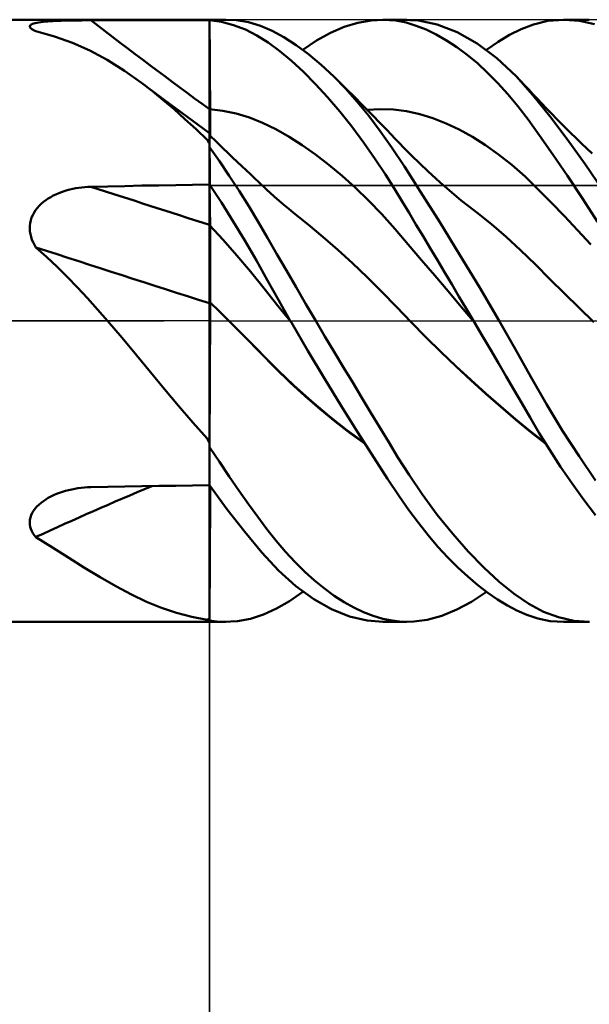
# Model space of a CAD drawing. Units: millimetres. Extents: x -77 to 65, y -37 to 40.
# Drawn here: x 4 to 10, y -7 to 3 of the extents above; entities that cross this region are included whole.
import ezdxf

# ---------------------------------------------------------------- set-up
doc = ezdxf.new("R2010")
doc.units = ezdxf.units.MM
doc.header["$LTSCALE"] = 4.6
doc.linetypes.add('LONGDASH_DASH', pattern=[0.85, 0.4, -0.2, 0.05, -0.2])
for name, color, linetype in [('1', 4, 'CONTINUOUS'), ('2', 7, 'CONTINUOUS'), ('4', 2, 'LONGDASH_DASH'), ('CUT', 1, 'CONTINUOUS'), ('NOCUT', 7, 'CONTINUOUS'), ('SK4', 2, 'LONGDASH_DASH')]:
    doc.layers.add(name, color=color, linetype=linetype)

msp = doc.modelspace()

# ---------------------------------------------------------------- linework, layer by layer
at = {"layer": '1', "color": 4, "linetype": 'CONTINUOUS', "lineweight": 50}
for p, q in [((0, 3.175), (6.35, 3.175)), ((4.458, 3.114), (4.464, 3.12)), ((4.464, 3.12), (4.472, 3.126)), ((4.472, 3.126), (4.483, 3.131)), ((4.483, 3.131), (4.497, 3.135)), ((4.497, 3.135), (4.513, 3.14)), ((4.513, 3.14), (4.531, 3.143)), ((4.531, 3.143), (4.551, 3.147)), ((4.551, 3.147), (4.572, 3.15)), ((4.572, 3.15), (4.595, 3.152)), ((4.595, 3.152), (4.62, 3.155)), ((4.62, 3.155), (4.645, 3.157)), ((4.645, 3.157), (4.672, 3.159)), ((4.672, 3.159), (4.699, 3.16)), ((4.699, 3.16), (4.727, 3.162)), ((4.727, 3.162), (4.756, 3.163)), ((4.756, 3.163), (4.786, 3.164)), ((4.786, 3.164), (4.816, 3.165)), ((4.816, 3.165), (4.846, 3.166)), ((4.846, 3.166), (4.877, 3.167)), ((4.877, 3.167), (4.908, 3.167)), ((4.908, 3.167), (4.939, 3.168)), ((4.939, 3.168), (4.971, 3.168)), ((4.971, 3.168), (5.003, 3.168)), ((5.003, 3.168), (5.035, 3.169)), ((5.035, 3.169), (5.067, 3.169)), ((5.067, 3.169), (5.099, 3.169)), ((5.099, 3.169), (5.278, 3.169)), ((5.278, 3.169), (5.456, 3.169)), ((5.456, 3.169), (5.635, 3.17)), ((5.635, 3.17), (5.814, 3.17)), ((5.814, 3.17), (5.993, 3.17)), ((5.993, 3.17), (6.171, 3.17)), ((6.171, 3.17), (6.35, 3.17)), ((6.35, 3.175), (6.52, 3.175)), ((6.35, 3.17), (6.35, 3.175)), ((6.351, 3.036), (6.35, 3.17)), ((6.477, 3.152), (6.35, 3.17)), ((6.35, 3.04), (6.35, 3.17)), ((6.35, 3.152), (6.35, 3.17)), ((6.35, 3.133), (6.35, 3.152)), ((6.35, 3.115), (6.35, 3.133)), ((6.603, 3.118), (6.477, 3.152)), ((6.631, 3.169), (6.501, 3.175)), ((6.727, 3.071), (6.603, 3.118)), ((6.76, 3.148), (6.631, 3.169)), ((6.885, 3.111), (6.76, 3.148)), ((7.768, 3.098), (7.912, 3.142)), ((7.912, 3.142), (8.053, 3.168)), ((8.053, 3.168), (8.178, 3.175)), ((8.175, 3.175), (8.428, 3.175)), ((8.312, 3.165), (8.178, 3.175)), ((8.422, 3.144), (8.312, 3.165)), ((8.55, 3.168), (8.384, 3.174)), ((8.526, 3.112), (8.422, 3.144)), ((8.749, 3.126), (8.55, 3.168)), ((8.959, 3.044), (8.749, 3.126)), ((9.633, 3.076), (9.763, 3.126)), ((9.763, 3.126), (9.914, 3.162)), ((9.914, 3.162), (10.088, 3.175)), ((10.081, 3.175), (10.351, 3.175)), ((10.247, 3.162), (10.088, 3.175)), ((10.407, 3.127), (10.247, 3.162)), ((4.455, 3.108), (4.458, 3.114)), ((4.456, 3.101), (4.455, 3.108)), ((4.458, 3.095), (4.456, 3.101)), ((4.464, 3.087), (4.458, 3.095)), ((4.472, 3.08), (4.464, 3.087)), ((4.478, 3.076), (4.472, 3.08)), ((4.485, 3.071), (4.478, 3.076)), ((4.492, 3.067), (4.485, 3.071)), ((4.501, 3.062), (4.492, 3.067)), ((4.51, 3.058), (4.501, 3.062)), ((4.519, 3.054), (4.51, 3.058)), ((4.715, 2.999), (4.519, 3.054)), ((6.35, 3.096), (6.35, 3.115)), ((6.35, 3.077), (6.35, 3.096)), ((6.35, 3.059), (6.35, 3.077)), ((6.35, 3.04), (6.35, 3.059)), ((6.35, 2.925), (6.35, 3.04)), ((6.35, 2.925), (6.35, 3.04)), ((6.352, 2.902), (6.351, 3.036)), ((6.849, 3.008), (6.727, 3.071)), ((7.008, 3.058), (6.885, 3.111)), ((7.134, 2.99), (7.008, 3.058)), ((7.478, 2.955), (7.623, 3.035)), ((7.623, 3.035), (7.768, 3.098)), ((8.632, 3.071), (8.526, 3.112)), ((8.739, 3.019), (8.632, 3.071)), ((8.846, 2.957), (8.739, 3.019)), ((9.169, 2.925), (8.959, 3.044)), ((9.39, 2.943), (9.512, 3.016)), ((9.512, 3.016), (9.633, 3.076)), ((4.904, 2.931), (4.715, 2.999)), ((5.089, 2.849), (4.904, 2.931)), ((6.35, 2.809), (6.35, 2.925)), ((6.35, 2.809), (6.35, 2.925)), ((6.969, 2.933), (6.849, 3.008)), ((7.089, 2.843), (6.969, 2.933)), ((7.263, 2.907), (7.134, 2.99)), ((7.394, 2.811), (7.263, 2.907)), ((7.334, 2.857), (7.478, 2.955)), ((8.955, 2.886), (8.846, 2.957)), ((9.377, 2.769), (9.169, 2.925)), ((9.267, 2.857), (9.39, 2.943)), ((5.272, 2.751), (5.089, 2.849)), ((6.35, 2.693), (6.35, 2.809)), ((6.35, 2.693), (6.35, 2.809)), ((6.352, 2.767), (6.352, 2.902)), ((7.213, 2.74), (7.089, 2.843)), ((7.525, 2.7), (7.394, 2.811)), ((9.063, 2.805), (8.955, 2.886)), ((9.172, 2.715), (9.063, 2.805)), ((5.455, 2.636), (5.272, 2.751)), ((6.353, 2.633), (6.352, 2.767)), ((7.339, 2.624), (7.213, 2.74)), ((7.658, 2.577), (7.525, 2.7)), ((9.28, 2.615), (9.172, 2.715)), ((9.581, 2.578), (9.377, 2.769)), ((5.634, 2.509), (5.455, 2.636)), ((6.35, 2.577), (6.35, 2.693)), ((6.35, 2.577), (6.35, 2.693)), ((6.354, 2.499), (6.353, 2.633)), ((7.466, 2.496), (7.339, 2.624)), ((9.387, 2.507), (9.28, 2.615)), ((5.748, 2.421), (5.634, 2.509)), ((5.671, 2.482), (5.634, 2.509)), ((6.35, 2.462), (6.35, 2.577)), ((6.35, 2.462), (6.35, 2.577)), ((6.355, 2.364), (6.354, 2.499)), ((7.594, 2.357), (7.466, 2.496)), ((7.782, 2.449), (7.658, 2.577)), ((7.712, 2.523), (7.658, 2.577)), ((7.794, 2.442), (7.712, 2.523)), ((9.494, 2.389), (9.387, 2.507)), ((9.757, 2.38), (9.581, 2.578)), ((9.625, 2.532), (9.581, 2.578)), ((9.669, 2.485), (9.625, 2.532)), ((5.708, 2.454), (5.671, 2.482)), ((5.744, 2.426), (5.708, 2.454)), ((5.873, 2.331), (5.744, 2.426)), ((5.862, 2.328), (5.748, 2.421)), ((6.35, 2.346), (6.35, 2.462)), ((6.35, 2.346), (6.35, 2.462)), ((7.906, 2.31), (7.782, 2.449)), ((7.876, 2.36), (7.794, 2.442)), ((9.598, 2.263), (9.494, 2.389)), ((9.713, 2.438), (9.669, 2.485)), ((9.757, 2.391), (9.713, 2.438)), ((9.804, 2.341), (9.757, 2.391)), ((5.976, 2.23), (5.862, 2.328)), ((6.111, 2.155), (5.873, 2.331)), ((6.35, 2.23), (6.35, 2.346)), ((6.35, 2.23), (6.35, 2.346)), ((6.355, 2.23), (6.355, 2.364)), ((7.722, 2.207), (7.594, 2.357)), ((7.958, 2.278), (7.876, 2.36)), ((8.028, 2.161), (7.906, 2.31)), ((9.935, 2.158), (9.757, 2.38)), ((9.851, 2.291), (9.804, 2.341)), ((9.898, 2.242), (9.851, 2.291)), ((6.091, 2.127), (5.976, 2.23)), ((6.49, 2.215), (6.35, 2.231)), ((6.351, 2.231), (6.35, 2.231)), ((6.35, 2.198), (6.35, 2.23)), ((6.35, 2.198), (6.35, 2.23)), ((6.35, 2.166), (6.35, 2.198)), ((6.35, 2.166), (6.35, 2.198)), ((6.353, 2.23), (6.351, 2.231)), ((6.354, 2.23), (6.353, 2.23)), ((6.355, 2.23), (6.354, 2.23)), ((6.356, 2.201), (6.355, 2.23)), ((6.356, 2.172), (6.356, 2.201)), ((6.629, 2.187), (6.49, 2.215)), ((6.769, 2.145), (6.629, 2.187)), ((7.85, 2.047), (7.722, 2.207)), ((8.039, 2.195), (7.958, 2.278)), ((8.01, 2.225), (8.149, 2.233)), ((8.084, 2.15), (8.039, 2.195)), ((8.287, 2.229), (8.149, 2.233)), ((8.426, 2.21), (8.287, 2.229)), ((8.565, 2.179), (8.426, 2.21)), ((9.706, 2.123), (9.598, 2.263)), ((9.945, 2.193), (9.898, 2.242)), ((10.021, 2.116), (9.945, 2.193)), ((6.207, 2.02), (6.091, 2.127)), ((6.35, 1.979), (6.111, 2.155)), ((6.35, 2.134), (6.35, 2.166)), ((6.35, 2.134), (6.35, 2.166)), ((6.35, 2.102), (6.35, 2.134)), ((6.35, 2.102), (6.35, 2.134)), ((6.35, 2.07), (6.35, 2.102)), ((6.35, 2.07), (6.35, 2.102)), ((6.356, 2.143), (6.356, 2.172)), ((6.356, 2.114), (6.356, 2.143)), ((6.356, 2.086), (6.356, 2.114)), ((6.356, 2.058), (6.356, 2.086)), ((6.908, 2.089), (6.769, 2.145)), ((7.048, 2.02), (6.908, 2.089)), ((8.149, 2.001), (8.028, 2.161)), ((8.128, 2.104), (8.084, 2.15)), ((8.173, 2.058), (8.128, 2.104)), ((8.703, 2.135), (8.565, 2.179)), ((8.842, 2.081), (8.703, 2.135)), ((8.981, 2.016), (8.842, 2.081)), ((9.828, 1.954), (9.706, 2.123)), ((10.119, 1.914), (9.935, 2.158)), ((10.097, 2.039), (10.021, 2.116)), ((6.326, 1.909), (6.207, 2.02)), ((6.35, 2.039), (6.35, 2.07)), ((6.35, 2.039), (6.35, 2.07)), ((6.35, 2.009), (6.35, 2.039)), ((6.35, 2.009), (6.35, 2.039)), ((6.35, 1.979), (6.35, 2.009)), ((6.35, 1.979), (6.35, 2.009)), ((6.35, 1.83), (6.35, 1.979)), ((6.357, 2.03), (6.356, 2.058)), ((6.357, 2.003), (6.357, 2.03)), ((6.357, 1.976), (6.357, 2.003)), ((6.357, 1.951), (6.357, 1.976)), ((7.188, 1.94), (7.048, 2.02)), ((7.977, 1.877), (7.85, 2.047)), ((8.268, 1.832), (8.149, 2.001)), ((8.217, 2.012), (8.173, 2.058)), ((8.262, 1.966), (8.217, 2.012)), ((9.119, 1.939), (8.981, 2.016)), ((10.154, 1.983), (10.097, 2.039)), ((10.212, 1.926), (10.154, 1.983)), ((6.329, 1.903), (6.326, 1.909)), ((6.332, 1.897), (6.329, 1.903)), ((6.335, 1.891), (6.332, 1.897)), ((6.339, 1.884), (6.335, 1.891)), ((6.342, 1.878), (6.339, 1.884)), ((6.346, 1.872), (6.342, 1.878)), ((6.35, 1.866), (6.346, 1.872)), ((6.351, 1.956), (6.35, 1.957)), ((6.423, 1.887), (6.35, 1.957)), ((6.35, 1.863), (6.351, 1.891)), ((6.352, 1.955), (6.351, 1.956)), ((6.351, 1.914), (6.352, 1.932)), ((6.351, 1.891), (6.351, 1.914)), ((6.352, 1.955), (6.352, 1.955)), ((6.353, 1.955), (6.352, 1.955)), ((6.352, 1.952), (6.353, 1.955)), ((6.352, 1.945), (6.352, 1.952)), ((6.352, 1.932), (6.352, 1.945)), ((6.353, 1.955), (6.353, 1.955)), ((6.353, 1.955), (6.353, 1.955)), ((6.495, 1.817), (6.423, 1.887)), ((7.327, 1.851), (7.188, 1.94)), ((8.096, 1.705), (7.977, 1.877)), ((8.306, 1.919), (8.262, 1.966)), ((8.35, 1.873), (8.306, 1.919)), ((8.394, 1.827), (8.35, 1.873)), ((9.258, 1.852), (9.119, 1.939)), ((9.968, 1.754), (9.828, 1.954)), ((10.306, 1.653), (10.119, 1.914)), ((10.269, 1.871), (10.212, 1.926)), ((10.326, 1.816), (10.269, 1.871)), ((6.35, 1.83), (6.35, 1.863)), ((6.454, 1.683), (6.35, 1.83)), ((6.35, 1.438), (6.35, 1.83)), ((6.544, 1.77), (6.495, 1.817)), ((6.593, 1.723), (6.544, 1.77)), ((7.467, 1.752), (7.327, 1.851)), ((8.403, 1.626), (8.268, 1.832)), ((8.479, 1.742), (8.394, 1.827)), ((9.396, 1.754), (9.258, 1.852)), ((10.382, 1.763), (10.326, 1.816)), ((6.558, 1.53), (6.454, 1.683)), ((6.642, 1.676), (6.593, 1.723)), ((6.691, 1.629), (6.642, 1.676)), ((7.606, 1.645), (7.467, 1.752)), ((8.203, 1.542), (8.096, 1.705)), ((8.564, 1.658), (8.479, 1.742)), ((9.535, 1.643), (9.396, 1.754)), ((10.122, 1.527), (9.968, 1.754)), ((6.735, 1.587), (6.691, 1.629)), ((6.78, 1.545), (6.735, 1.587)), ((7.746, 1.529), (7.606, 1.645)), ((8.573, 1.361), (8.403, 1.626)), ((8.649, 1.578), (8.564, 1.658)), ((8.735, 1.499), (8.649, 1.578)), ((9.674, 1.52), (9.535, 1.643)), ((10.493, 1.376), (10.306, 1.653)), ((6.661, 1.372), (6.558, 1.53)), ((6.824, 1.503), (6.78, 1.545)), ((6.869, 1.461), (6.824, 1.503)), ((6.95, 1.384), (6.869, 1.461)), ((7.886, 1.403), (7.746, 1.529)), ((8.297, 1.392), (8.203, 1.542)), ((8.78, 1.459), (8.735, 1.499)), ((8.854, 1.394), (8.78, 1.459)), ((9.812, 1.386), (9.674, 1.52)), ((10.278, 1.289), (10.122, 1.527)), ((4.76, 1.346), (4.789, 1.357)), ((4.789, 1.357), (4.819, 1.367)), ((4.819, 1.367), (4.849, 1.377)), ((4.849, 1.377), (4.879, 1.385)), ((4.879, 1.385), (4.91, 1.392)), ((4.91, 1.392), (4.941, 1.398)), ((4.941, 1.398), (4.972, 1.403)), ((4.972, 1.403), (5.004, 1.407)), ((5.004, 1.407), (5.036, 1.41)), ((5.036, 1.41), (5.067, 1.412)), ((5.067, 1.412), (5.099, 1.414)), ((5.099, 1.414), (5.278, 1.417)), ((5.278, 1.417), (5.456, 1.421)), ((5.456, 1.421), (5.635, 1.425)), ((5.635, 1.425), (5.814, 1.428)), ((5.814, 1.428), (5.993, 1.431)), ((5.993, 1.431), (6.171, 1.435)), ((6.171, 1.435), (6.35, 1.438)), ((6.351, 1.376), (6.35, 1.438)), ((6.475, 1.246), (6.35, 1.438)), ((6.35, 1.438), (6.35, 1.438)), ((6.35, 1.379), (6.35, 1.438)), ((6.35, 1.43), (6.35, 1.438)), ((6.35, 1.421), (6.35, 1.43)), ((6.35, 1.413), (6.35, 1.421)), ((6.35, 1.404), (6.35, 1.413)), ((6.35, 1.396), (6.35, 1.404)), ((6.35, 1.387), (6.35, 1.396)), ((6.35, 1.379), (6.35, 1.387)), ((6.35, 1.326), (6.35, 1.379)), ((6.35, 1.326), (6.35, 1.379)), ((6.352, 1.313), (6.351, 1.376)), ((6.763, 1.209), (6.661, 1.372)), ((7.032, 1.31), (6.95, 1.384)), ((8.025, 1.268), (7.886, 1.403)), ((8.379, 1.258), (8.297, 1.392)), ((8.775, 1.04), (8.573, 1.361)), ((8.927, 1.331), (8.854, 1.394)), ((9.951, 1.246), (9.812, 1.386)), ((4.577, 1.233), (4.6, 1.253)), ((4.6, 1.253), (4.625, 1.272)), ((4.625, 1.272), (4.65, 1.289)), ((4.65, 1.289), (4.676, 1.305)), ((4.676, 1.305), (4.703, 1.32)), ((4.703, 1.32), (4.731, 1.333)), ((4.731, 1.333), (4.76, 1.346)), ((6.35, 1.273), (6.35, 1.326)), ((6.35, 1.273), (6.35, 1.326)), ((6.35, 1.22), (6.35, 1.273)), ((6.35, 1.22), (6.35, 1.273)), ((6.352, 1.251), (6.352, 1.313)), ((6.353, 1.188), (6.352, 1.251)), ((6.6, 1.048), (6.475, 1.246)), ((7.082, 1.265), (7.032, 1.31)), ((7.133, 1.222), (7.082, 1.265)), ((8.165, 1.123), (8.025, 1.268)), ((8.452, 1.137), (8.379, 1.258)), ((9.001, 1.27), (8.927, 1.331)), ((9.075, 1.211), (9.001, 1.27)), ((10.09, 1.103), (9.951, 1.246)), ((10.436, 1.043), (10.278, 1.289)), ((4.501, 1.141), (4.517, 1.166)), ((4.517, 1.166), (4.536, 1.19)), ((4.536, 1.19), (4.556, 1.212)), ((4.556, 1.212), (4.577, 1.233)), ((6.35, 1.166), (6.35, 1.22)), ((6.35, 1.166), (6.35, 1.22)), ((6.35, 1.113), (6.35, 1.166)), ((6.35, 1.113), (6.35, 1.166)), ((6.354, 1.126), (6.353, 1.188)), ((6.862, 1.043), (6.763, 1.209)), ((7.184, 1.18), (7.133, 1.222)), ((7.235, 1.139), (7.184, 1.18)), ((9.12, 1.176), (9.075, 1.211)), ((9.165, 1.141), (9.12, 1.176)), ((4.46, 1.031), (4.466, 1.06)), ((4.466, 1.06), (4.475, 1.088)), ((4.475, 1.088), (4.487, 1.115)), ((4.487, 1.115), (4.501, 1.141)), ((6.35, 1.06), (6.35, 1.113)), ((6.35, 1.06), (6.35, 1.113)), ((6.35, 1.007), (6.35, 1.06)), ((6.35, 1.007), (6.35, 1.06)), ((6.355, 1.064), (6.354, 1.126)), ((6.355, 1.002), (6.355, 1.064)), ((6.722, 0.845), (6.6, 1.048)), ((6.96, 0.875), (6.862, 1.043)), ((7.39, 1.014), (7.235, 1.139)), ((8.304, 0.967), (8.165, 1.123)), ((8.525, 1.014), (8.452, 1.137)), ((8.984, 0.7), (8.775, 1.04)), ((9.319, 1.018), (9.165, 1.141)), ((10.228, 0.956), (10.09, 1.103)), ((4.455, 0.973), (4.456, 1.002)), ((4.457, 0.943), (4.455, 0.973)), ((4.456, 1.002), (4.46, 1.031)), ((4.462, 0.913), (4.457, 0.943)), ((6.494, 0.852), (6.35, 1.008)), ((6.352, 1.006), (6.35, 1.008)), ((6.35, 0.994), (6.35, 1.007)), ((6.35, 0.994), (6.35, 1.007)), ((6.35, 0.98), (6.35, 0.994)), ((6.35, 0.98), (6.35, 0.994)), ((6.35, 0.965), (6.35, 0.98)), ((6.35, 0.965), (6.35, 0.98)), ((6.35, 0.949), (6.35, 0.965)), ((6.35, 0.948), (6.35, 0.965)), ((6.35, 0.931), (6.35, 0.949)), ((6.35, 0.931), (6.35, 0.948)), ((6.353, 1.005), (6.352, 1.006)), ((6.354, 1.004), (6.353, 1.005)), ((6.355, 1.002), (6.354, 1.004)), ((6.356, 0.988), (6.355, 1.002)), ((6.356, 0.973), (6.356, 0.988)), ((6.356, 0.958), (6.356, 0.973)), ((6.356, 0.941), (6.356, 0.958)), ((6.356, 0.922), (6.356, 0.941)), ((7.545, 0.884), (7.39, 1.014)), ((8.444, 0.804), (8.304, 0.967)), ((8.6, 0.891), (8.525, 1.014)), ((9.474, 0.886), (9.319, 1.018)), ((10.367, 0.805), (10.228, 0.956)), ((4.469, 0.884), (4.462, 0.913)), ((4.478, 0.855), (4.469, 0.884)), ((4.49, 0.828), (4.478, 0.855)), ((6.35, 0.913), (6.35, 0.931)), ((6.35, 0.912), (6.35, 0.931)), ((6.35, 0.893), (6.35, 0.913)), ((6.35, 0.893), (6.35, 0.912)), ((6.35, 0.873), (6.35, 0.893)), ((6.35, 0.872), (6.35, 0.893)), ((6.35, 0.851), (6.35, 0.873)), ((6.35, 0.851), (6.35, 0.872)), ((6.35, 0.829), (6.35, 0.851)), ((6.35, 0.829), (6.35, 0.851)), ((6.356, 0.903), (6.356, 0.922)), ((6.356, 0.883), (6.356, 0.903)), ((6.357, 0.862), (6.356, 0.883)), ((6.357, 0.84), (6.357, 0.862)), ((6.357, 0.817), (6.357, 0.84)), ((6.637, 0.689), (6.494, 0.852)), ((6.843, 0.637), (6.722, 0.845)), ((7.058, 0.703), (6.96, 0.875)), ((7.7, 0.749), (7.545, 0.884)), ((8.675, 0.766), (8.6, 0.891)), ((9.628, 0.743), (9.474, 0.886)), ((4.504, 0.8), (4.49, 0.828)), ((4.519, 0.774), (4.504, 0.8)), ((4.632, 0.674), (4.519, 0.774)), ((6.35, 0.806), (6.35, 0.829)), ((6.35, 0.806), (6.35, 0.829)), ((6.35, 0.783), (6.35, 0.806)), ((6.35, 0.783), (6.35, 0.806)), ((6.35, 0.759), (6.35, 0.783)), ((6.35, 0.758), (6.35, 0.783)), ((6.35, 0.734), (6.35, 0.759)), ((6.35, 0.734), (6.35, 0.758)), ((6.35, 0.709), (6.35, 0.734)), ((6.35, 0.708), (6.35, 0.734)), ((6.357, 0.793), (6.357, 0.817)), ((6.357, 0.769), (6.357, 0.793)), ((6.357, 0.743), (6.357, 0.769)), ((6.357, 0.718), (6.357, 0.743)), ((7.855, 0.608), (7.7, 0.749)), ((8.584, 0.64), (8.444, 0.804)), ((8.75, 0.64), (8.675, 0.766)), ((9.783, 0.592), (9.628, 0.743)), ((4.743, 0.57), (4.632, 0.674)), ((6.35, 0.683), (6.35, 0.709)), ((6.35, 0.683), (6.35, 0.708)), ((6.35, 0.657), (6.35, 0.683)), ((6.35, 0.657), (6.35, 0.683)), ((6.35, 0.63), (6.35, 0.657)), ((6.35, 0.63), (6.35, 0.657)), ((6.35, 0.604), (6.35, 0.63)), ((6.35, 0.603), (6.35, 0.63)), ((6.357, 0.692), (6.357, 0.718)), ((6.358, 0.665), (6.357, 0.692)), ((6.358, 0.638), (6.358, 0.665)), ((6.358, 0.611), (6.358, 0.638)), ((6.781, 0.519), (6.637, 0.689)), ((6.961, 0.426), (6.843, 0.637)), ((7.159, 0.529), (7.058, 0.703)), ((8.723, 0.476), (8.584, 0.64)), ((8.826, 0.513), (8.75, 0.64)), ((9.193, 0.353), (8.984, 0.7)), ((4.851, 0.463), (4.743, 0.57)), ((6.35, 0.577), (6.35, 0.604)), ((6.35, 0.577), (6.35, 0.603)), ((6.35, 0.55), (6.35, 0.577)), ((6.35, 0.55), (6.35, 0.577)), ((6.35, 0.523), (6.35, 0.55)), ((6.35, 0.522), (6.35, 0.55)), ((6.35, 0.496), (6.35, 0.523)), ((6.35, 0.496), (6.35, 0.522)), ((6.358, 0.583), (6.358, 0.611)), ((6.358, 0.555), (6.358, 0.583)), ((6.358, 0.528), (6.358, 0.555)), ((6.358, 0.5), (6.358, 0.528)), ((7.261, 0.353), (7.159, 0.529)), ((8.01, 0.461), (7.855, 0.608)), ((9.937, 0.439), (9.783, 0.592)), ((4.958, 0.352), (4.851, 0.463)), ((6.35, 0.469), (6.35, 0.496)), ((6.35, 0.469), (6.35, 0.496)), ((6.35, 0.442), (6.35, 0.469)), ((6.35, 0.442), (6.35, 0.469)), ((6.35, 0.416), (6.35, 0.442)), ((6.35, 0.415), (6.35, 0.442)), ((6.35, 0.389), (6.35, 0.416)), ((6.35, 0.389), (6.35, 0.415)), ((6.358, 0.472), (6.358, 0.5)), ((6.358, 0.444), (6.358, 0.472)), ((6.358, 0.417), (6.358, 0.444)), ((6.358, 0.39), (6.358, 0.417)), ((6.925, 0.34), (6.781, 0.519)), ((7.079, 0.214), (6.961, 0.426)), ((8.165, 0.307), (8.01, 0.461)), ((8.863, 0.312), (8.723, 0.476)), ((8.902, 0.385), (8.826, 0.513)), ((10.091, 0.287), (9.937, 0.439)), ((5.064, 0.238), (4.958, 0.352)), ((6.35, 0.364), (6.35, 0.389)), ((6.35, 0.363), (6.35, 0.389)), ((6.35, 0.338), (6.35, 0.364)), ((6.35, 0.338), (6.35, 0.363)), ((6.35, 0.313), (6.35, 0.338)), ((6.35, 0.313), (6.35, 0.338)), ((6.35, 0.289), (6.35, 0.313)), ((6.35, 0.289), (6.35, 0.313)), ((6.358, 0.363), (6.358, 0.39)), ((6.358, 0.337), (6.358, 0.363)), ((6.358, 0.311), (6.358, 0.337)), ((7.068, 0.159), (6.925, 0.34)), ((7.364, 0.176), (7.261, 0.353)), ((9.002, 0.148), (8.863, 0.312)), ((8.978, 0.257), (8.902, 0.385)), ((9.4, 0), (9.193, 0.353)), ((5.169, 0.12), (5.064, 0.238)), ((6.35, 0.265), (6.35, 0.289)), ((6.35, 0.265), (6.35, 0.289)), ((6.35, 0.242), (6.35, 0.265)), ((6.35, 0.242), (6.35, 0.265)), ((6.35, 0.22), (6.35, 0.242)), ((6.35, 0.22), (6.35, 0.242)), ((6.35, 0.198), (6.35, 0.22)), ((6.35, 0.198), (6.35, 0.22)), ((6.358, 0.286), (6.358, 0.311)), ((6.358, 0.261), (6.358, 0.286)), ((6.358, 0.237), (6.358, 0.261)), ((6.358, 0.214), (6.358, 0.237)), ((6.358, 0.192), (6.358, 0.214)), ((7.201, 0), (7.079, 0.214)), ((8.32, 0.146), (8.165, 0.307)), ((9.055, 0.129), (8.978, 0.257)), ((10.245, 0.136), (10.091, 0.287)), ((5.274, 0), (5.169, 0.12)), ((6.386, 0.164), (6.35, 0.199)), ((6.351, 0.198), (6.35, 0.199)), ((6.35, 0.164), (6.35, 0.199)), ((6.35, 0.164), (6.35, 0.199)), ((6.35, 0.127), (6.35, 0.164)), ((6.35, 0.128), (6.35, 0.164)), ((6.35, 0.09), (6.35, 0.128)), ((6.35, 0.089), (6.35, 0.127)), ((6.353, 0.197), (6.351, 0.198)), ((6.354, 0.196), (6.353, 0.197)), ((6.355, 0.194), (6.354, 0.196)), ((6.356, 0.193), (6.355, 0.194)), ((6.358, 0.192), (6.356, 0.193)), ((6.357, 0.167), (6.358, 0.192)), ((6.357, 0.141), (6.357, 0.167)), ((6.357, 0.114), (6.357, 0.141)), ((6.357, 0.087), (6.357, 0.114)), ((6.422, 0.129), (6.386, 0.164)), ((6.458, 0.093), (6.422, 0.129)), ((7.212, -0.019), (7.068, 0.159)), ((7.468, 0), (7.364, 0.176)), ((8.475, -0.016), (8.32, 0.146)), ((9.142, -0.017), (9.002, 0.148)), ((9.131, 0), (9.055, 0.129)), ((10.399, -0.015), (10.245, 0.136)), ((6.35, 0.05), (6.35, 0.09)), ((6.35, 0.05), (6.35, 0.089)), ((6.35, 0.009), (6.35, 0.05)), ((6.35, 0.009), (6.35, 0.05)), ((6.35, -0.033), (6.35, 0.009)), ((6.35, -0.033), (6.35, 0.009)), ((6.356, 0.03), (6.357, 0.058)), ((6.356, 0), (6.356, 0.03)), ((6.356, -0.095), (6.356, 0)), ((6.357, 0.058), (6.357, 0.087)), ((6.495, 0.058), (6.458, 0.093)), ((6.531, 0.022), (6.495, 0.058)), ((6.567, -0.014), (6.531, 0.022)), ((7.203, -0.003), (7.201, 0)), ((7.566, -0.164), (7.468, 0)), ((5.428, -0.181), (5.274, 0)), ((6.35, -0.077), (6.35, -0.033)), ((6.35, -0.077), (6.35, -0.033)), ((6.35, -1.25), (6.35, -0.077)), ((6.35, -0.162), (6.35, -0.077)), ((6.355, -0.197), (6.356, -0.095)), ((6.725, -0.173), (6.567, -0.014)), ((6.659, -0.106), (6.567, -0.014)), ((7.205, -0.006), (7.203, -0.003)), ((7.207, -0.009), (7.205, -0.006)), ((7.208, -0.013), (7.207, -0.009)), ((7.21, -0.016), (7.208, -0.013)), ((7.212, -0.019), (7.21, -0.016)), ((7.385, -0.316), (7.212, -0.019)), ((8.632, -0.175), (8.475, -0.016)), ((8.63, -0.172), (8.475, -0.016)), ((9.133, -0.003), (9.131, 0)), ((9.135, -0.006), (9.133, -0.003)), ((9.137, -0.009), (9.135, -0.006)), ((9.139, -0.012), (9.137, -0.009)), ((9.14, -0.015), (9.139, -0.012)), ((9.142, -0.018), (9.14, -0.015)), ((9.227, -0.161), (9.142, -0.018)), ((9.57, -0.297), (9.4, 0)), ((5.579, -0.363), (5.428, -0.181)), ((6.35, -0.252), (6.35, -0.162)), ((6.354, -0.305), (6.355, -0.197)), ((6.751, -0.198), (6.659, -0.106)), ((6.883, -0.334), (6.725, -0.173)), ((6.842, -0.29), (6.751, -0.198)), ((7.664, -0.328), (7.566, -0.164)), ((8.787, -0.326), (8.63, -0.172)), ((8.79, -0.33), (8.632, -0.175)), ((9.311, -0.304), (9.227, -0.161)), ((6.35, -0.346), (6.35, -0.252)), ((6.354, -0.418), (6.354, -0.305)), ((6.94, -0.391), (6.842, -0.29)), ((9.394, -0.446), (9.311, -0.304)), ((9.734, -0.59), (9.57, -0.297)), ((5.727, -0.543), (5.579, -0.363)), ((6.35, -0.444), (6.35, -0.346)), ((7.041, -0.496), (6.883, -0.334)), ((7.072, -0.524), (6.94, -0.391)), ((7.561, -0.609), (7.385, -0.316)), ((7.761, -0.491), (7.664, -0.328)), ((8.945, -0.477), (8.787, -0.326)), ((8.947, -0.481), (8.79, -0.33)), ((6.35, -0.545), (6.35, -0.444)), ((6.353, -0.537), (6.354, -0.418)), ((7.199, -0.649), (7.041, -0.496)), ((7.858, -0.652), (7.761, -0.491)), ((9.104, -0.623), (8.945, -0.477)), ((9.104, -0.627), (8.947, -0.481)), ((9.477, -0.588), (9.394, -0.446)), ((5.875, -0.721), (5.727, -0.543)), ((6.35, -0.65), (6.35, -0.545)), ((6.353, -0.661), (6.353, -0.537)), ((7.238, -0.683), (7.072, -0.524)), ((7.737, -0.897), (7.561, -0.609)), ((9.56, -0.73), (9.477, -0.588)), ((9.899, -0.878), (9.734, -0.59)), ((6.022, -0.898), (5.875, -0.721)), ((6.352, -0.788), (6.353, -0.661)), ((7.357, -0.795), (7.199, -0.649)), ((7.423, -0.849), (7.238, -0.683)), ((7.954, -0.812), (7.858, -0.652)), ((9.262, -0.766), (9.104, -0.623)), ((9.262, -0.77), (9.104, -0.627)), ((6.352, -0.92), (6.352, -0.788)), ((7.514, -0.932), (7.357, -0.795)), ((8.05, -0.97), (7.954, -0.812)), ((9.419, -0.904), (9.262, -0.766)), ((9.419, -0.909), (9.262, -0.77)), ((9.641, -0.87), (9.56, -0.73)), ((6.172, -1.071), (6.022, -0.898)), ((6.351, -1.055), (6.352, -0.92)), ((7.609, -1.005), (7.423, -0.849)), ((7.672, -1.062), (7.514, -0.932)), ((7.912, -1.177), (7.737, -0.897)), ((9.574, -1.037), (9.419, -0.904)), ((9.577, -1.045), (9.419, -0.909)), ((9.728, -1.021), (9.641, -0.87)), ((10.07, -1.159), (9.899, -0.878)), ((7.796, -1.152), (7.609, -1.005)), ((8.144, -1.127), (8.05, -0.97)), ((9.727, -1.164), (9.574, -1.037)), ((9.824, -1.184), (9.728, -1.021)), ((6.326, -1.242), (6.172, -1.071)), ((6.35, -1.192), (6.351, -1.055)), ((7.83, -1.184), (7.672, -1.062)), ((8.238, -1.28), (8.144, -1.127)), ((9.734, -1.176), (9.577, -1.045)), ((6.329, -1.249), (6.326, -1.242)), ((6.35, -1.332), (6.35, -1.192)), ((7.982, -1.287), (7.796, -1.152)), ((7.988, -1.299), (7.83, -1.184)), ((8.081, -1.442), (7.912, -1.177)), ((9.885, -1.286), (9.727, -1.164)), ((9.892, -1.297), (9.734, -1.176)), ((9.931, -1.357), (9.824, -1.184)), ((10.244, -1.428), (10.07, -1.159)), ((6.332, -1.257), (6.329, -1.249)), ((6.335, -1.264), (6.332, -1.257)), ((6.339, -1.271), (6.335, -1.264)), ((6.342, -1.278), (6.339, -1.271)), ((6.346, -1.285), (6.342, -1.278)), ((6.35, -1.291), (6.346, -1.285)), ((6.35, -1.291), (6.35, -1.25)), ((6.35, -1.733), (6.35, -1.291)), ((6.453, -1.489), (6.35, -1.332)), ((6.35, -1.732), (6.35, -1.332)), ((8.335, -1.44), (8.238, -1.28)), ((8.226, -1.668), (8.081, -1.442)), ((8.452, -1.624), (8.335, -1.44)), ((10.049, -1.539), (9.931, -1.357)), ((10.418, -1.685), (10.244, -1.428)), ((6.556, -1.641), (6.453, -1.489)), ((10.17, -1.717), (10.049, -1.539)), ((6.658, -1.789), (6.556, -1.641)), ((8.591, -1.829), (8.452, -1.624)), ((4.963, -1.766), (4.997, -1.762)), ((4.997, -1.762), (5.031, -1.759)), ((5.031, -1.759), (5.065, -1.756)), ((5.065, -1.756), (5.099, -1.755)), ((5.099, -1.755), (5.278, -1.752)), ((5.278, -1.752), (5.456, -1.748)), ((5.456, -1.748), (5.635, -1.745)), ((5.635, -1.745), (5.814, -1.742)), ((5.814, -1.742), (5.993, -1.739)), ((5.993, -1.739), (6.171, -1.736)), ((6.171, -1.736), (6.35, -1.733)), ((6.537, -1.989), (6.35, -1.732)), ((6.35, -1.732), (6.35, -1.732)), ((6.35, -1.732), (6.35, -1.732)), ((6.35, -1.732), (6.35, -1.732)), ((6.35, -1.732), (6.35, -1.732)), ((6.35, -1.767), (6.35, -1.733)), ((6.35, -1.767), (6.35, -1.733)), ((6.356, -1.843), (6.357, -1.741)), ((8.348, -1.85), (8.226, -1.668)), ((10.293, -1.888), (10.17, -1.717)), ((4.624, -1.884), (4.651, -1.868)), ((4.651, -1.868), (4.679, -1.853)), ((4.679, -1.853), (4.707, -1.839)), ((4.707, -1.839), (4.738, -1.826)), ((4.738, -1.826), (4.768, -1.814)), ((4.768, -1.814), (4.8, -1.804)), ((4.8, -1.804), (4.832, -1.794)), ((4.832, -1.794), (4.864, -1.786)), ((4.864, -1.786), (4.897, -1.778)), ((4.897, -1.778), (4.93, -1.772)), ((4.93, -1.772), (4.963, -1.766)), ((6.35, -1.8), (6.35, -1.767)), ((6.35, -1.8), (6.35, -1.767)), ((6.35, -1.834), (6.35, -1.8)), ((6.35, -1.834), (6.35, -1.8)), ((6.35, -1.868), (6.35, -1.834)), ((6.35, -1.868), (6.35, -1.834)), ((6.35, -1.901), (6.35, -1.868)), ((6.35, -1.901), (6.35, -1.868)), ((6.356, -1.944), (6.356, -1.843)), ((6.759, -1.932), (6.658, -1.789)), ((8.45, -1.997), (8.348, -1.85)), ((8.749, -2.045), (8.591, -1.829)), ((4.512, -1.98), (4.531, -1.959)), ((4.531, -1.959), (4.552, -1.939)), ((4.552, -1.939), (4.575, -1.919)), ((4.575, -1.919), (4.599, -1.901)), ((4.599, -1.901), (4.624, -1.884)), ((6.35, -1.934), (6.35, -1.901)), ((6.35, -1.934), (6.35, -1.901)), ((6.35, -3.142), (6.35, -1.934)), ((6.35, -2.052), (6.35, -1.934)), ((6.355, -2.043), (6.356, -1.944)), ((6.857, -2.069), (6.759, -1.932)), ((10.416, -2.05), (10.293, -1.888)), ((4.457, -2.098), (4.463, -2.074)), ((4.463, -2.074), (4.471, -2.049)), ((4.471, -2.049), (4.482, -2.026)), ((4.482, -2.026), (4.496, -2.003)), ((4.496, -2.003), (4.512, -1.98)), ((6.35, -2.168), (6.35, -2.052)), ((6.355, -2.142), (6.355, -2.043)), ((6.721, -2.227), (6.537, -1.989)), ((6.954, -2.198), (6.857, -2.069)), ((8.551, -2.132), (8.45, -1.997)), ((8.912, -2.248), (8.749, -2.045)), ((4.455, -2.122), (4.457, -2.098)), ((4.456, -2.147), (4.455, -2.122)), ((4.46, -2.171), (4.456, -2.147)), ((4.467, -2.194), (4.46, -2.171)), ((6.35, -2.281), (6.35, -2.168)), ((6.354, -2.239), (6.355, -2.142)), ((8.654, -2.261), (8.551, -2.132)), ((4.477, -2.217), (4.467, -2.194)), ((4.489, -2.239), (4.477, -2.217)), ((4.503, -2.26), (4.489, -2.239)), ((4.519, -2.28), (4.503, -2.26)), ((4.695, -2.39), (4.519, -2.28)), ((6.35, -2.393), (6.35, -2.281)), ((6.354, -2.334), (6.354, -2.239)), ((6.9, -2.443), (6.721, -2.227)), ((7.051, -2.322), (6.954, -2.198)), ((8.757, -2.382), (8.654, -2.261)), ((9.076, -2.434), (8.912, -2.248)), ((6.353, -2.428), (6.354, -2.334)), ((7.151, -2.438), (7.051, -2.322)), ((8.862, -2.495), (8.757, -2.382)), ((4.866, -2.498), (4.695, -2.39)), ((6.35, -2.501), (6.35, -2.393)), ((6.353, -2.52), (6.353, -2.428)), ((7.077, -2.634), (6.9, -2.443)), ((7.252, -2.547), (7.151, -2.438)), ((9.239, -2.602), (9.076, -2.434)), ((5.033, -2.604), (4.866, -2.498)), ((6.35, -2.607), (6.35, -2.501)), ((6.353, -2.61), (6.353, -2.52)), ((7.354, -2.648), (7.252, -2.547)), ((8.967, -2.6), (8.862, -2.495)), ((5.198, -2.705), (5.033, -2.604)), ((6.352, -2.697), (6.353, -2.61)), ((6.352, -2.782), (6.352, -2.697)), ((7.26, -2.799), (7.077, -2.634)), ((7.457, -2.74), (7.354, -2.648)), ((9.072, -2.698), (8.967, -2.6)), ((9.177, -2.787), (9.072, -2.698)), ((9.401, -2.751), (9.239, -2.602)), ((5.363, -2.8), (5.198, -2.705)), ((5.526, -2.887), (5.363, -2.8)), ((6.351, -2.864), (6.352, -2.782)), ((7.447, -2.935), (7.26, -2.799)), ((7.561, -2.824), (7.457, -2.74)), ((9.281, -2.867), (9.177, -2.787)), ((9.56, -2.879), (9.401, -2.751)), ((5.685, -2.962), (5.526, -2.887)), ((6.351, -2.943), (6.351, -2.864)), ((7.192, -2.955), (7.334, -2.857)), ((7.664, -2.899), (7.561, -2.824)), ((7.768, -2.966), (7.664, -2.899)), ((9.111, -2.962), (9.267, -2.857)), ((9.385, -2.939), (9.281, -2.867)), ((9.714, -2.985), (9.56, -2.879)), ((5.843, -3.027), (5.685, -2.962)), ((6.351, -3.019), (6.351, -2.943)), ((7.054, -3.035), (7.192, -2.955)), ((7.636, -3.042), (7.447, -2.935)), ((7.871, -3.024), (7.768, -2.966)), ((8.954, -3.046), (9.111, -2.962)), ((9.488, -3.002), (9.385, -2.939)), ((9.589, -3.056), (9.488, -3.002)), ((9.868, -3.068), (9.714, -2.985)), ((6.001, -3.08), (5.843, -3.027)), ((6.162, -3.122), (6.001, -3.08)), ((6.35, -3.092), (6.351, -3.019)), ((6.35, -3.162), (6.35, -3.092)), ((6.783, -3.142), (6.918, -3.098)), ((6.918, -3.098), (7.054, -3.035)), ((7.825, -3.117), (7.636, -3.042)), ((7.973, -3.072), (7.871, -3.024)), ((8.074, -3.112), (7.973, -3.072)), ((8.174, -3.142), (8.074, -3.112)), ((8.644, -3.152), (8.798, -3.11)), ((8.798, -3.11), (8.954, -3.046)), ((9.692, -3.101), (9.589, -3.056)), ((9.809, -3.139), (9.692, -3.101)), ((10.027, -3.127), (9.868, -3.068)), ((0, -3.175), (6.35, -3.175)), ((6.326, -3.152), (6.162, -3.122)), ((6.329, -3.152), (6.326, -3.152)), ((6.332, -3.153), (6.329, -3.152)), ((6.335, -3.154), (6.332, -3.153)), ((6.339, -3.155), (6.335, -3.154)), ((6.342, -3.156), (6.339, -3.155)), ((6.346, -3.157), (6.342, -3.156)), ((6.35, -3.158), (6.346, -3.157)), ((6.35, -3.158), (6.35, -3.142)), ((6.35, -3.175), (6.35, -3.158)), ((6.375, -3.165), (6.35, -3.162)), ((6.52, -3.175), (6.35, -3.175)), ((6.4, -3.168), (6.375, -3.165)), ((6.425, -3.171), (6.4, -3.168)), ((6.451, -3.173), (6.425, -3.171)), ((6.476, -3.174), (6.451, -3.173)), ((6.501, -3.175), (6.476, -3.174)), ((6.501, -3.175), (6.643, -3.168)), ((6.643, -3.168), (6.783, -3.142)), ((8.011, -3.162), (7.825, -3.117)), ((8.178, -3.175), (8.011, -3.162)), ((8.273, -3.162), (8.174, -3.142)), ((8.428, -3.175), (8.175, -3.175)), ((8.384, -3.174), (8.273, -3.162)), ((8.384, -3.174), (8.504, -3.172)), ((8.504, -3.172), (8.644, -3.152)), ((9.94, -3.166), (9.809, -3.139)), ((10.088, -3.175), (9.94, -3.166)), ((10.188, -3.163), (10.027, -3.127)), ((10.351, -3.175), (10.081, -3.175)), ((10.352, -3.175), (10.188, -3.163))]:
    msp.add_line(p, q, dxfattribs=at)
for centre, major_axis, ratio, start_param, end_param in [((34.896, 39.423), (-45.568, 28.247), 0.873482, 1.454435, 1.483647), ((34.319, 38.492), (-44.772, 27.754), 0.873482, 1.484916, 1.48549), ((34.896, -2.911), (-51.808, 13.795), 0.07838, 0.979035, 1.008248), ((34.695, -3.666), (-51.883, 13.815), 0.07838, 0.971096, 1.013824), ((34.319, -5.079), (-50.903, 13.554), 0.07838, 1.009516, 1.010091), ((34.695, -42.765), (-48.651, 22.709), 0.795103, 5.659676, 5.688323), ((34.319, -43.571), (-47.733, 22.28), 0.795103, 5.649327, 5.649902)]:
    msp.add_ellipse(centre, major_axis=major_axis, ratio=ratio, start_param=start_param, end_param=end_param, dxfattribs=at)
at = {"layer": '2', "color": 7, "linetype": 'CONTINUOUS', "lineweight": 25}
for p, q in [((6.35, -16.175), (6.35, -3.175)), ((6.35, -3.175), (6.35, -33.675))]:
    msp.add_line(p, q, dxfattribs=at)
at = {"layer": '4', "color": 2, "linetype": 'LONGDASH_DASH', "lineweight": 25}
msp.add_line((0, 0), (15.85, 0), dxfattribs=at)
at = {"layer": 'CUT', "color": 1, "linetype": 'CONTINUOUS', "lineweight": 25}
for p, q in [((14.262, 3.175), (6.35, 3.175)), ((6.35, 3.175), (6.35, 3.17)), ((6.35, 3.17), (6.35, 1.428)), ((6.35, 1.428), (15.85, 1.428))]:
    msp.add_line(p, q, dxfattribs=at)
at = {"layer": 'NOCUT', "color": 7, "linetype": 'CONTINUOUS', "lineweight": 25}
for p, q in [((0, 3.175), (6.35, 3.175)), ((6.35, 3.17), (6.35, 3.175)), ((6.36, 1.428), (6.35, 3.17)), ((15.75, 1.428), (6.36, 1.428)), ((6.35, 0), (0, 0)), ((6.35, 0), (15.75, 0))]:
    msp.add_line(p, q, dxfattribs=at)
at = {"layer": 'SK4', "color": 2, "linetype": 'LONGDASH_DASH', "lineweight": 25}
msp.add_line((-66.35, 0), (21.85, 0), dxfattribs=at)

doc.saveas('drawing.dxf')
